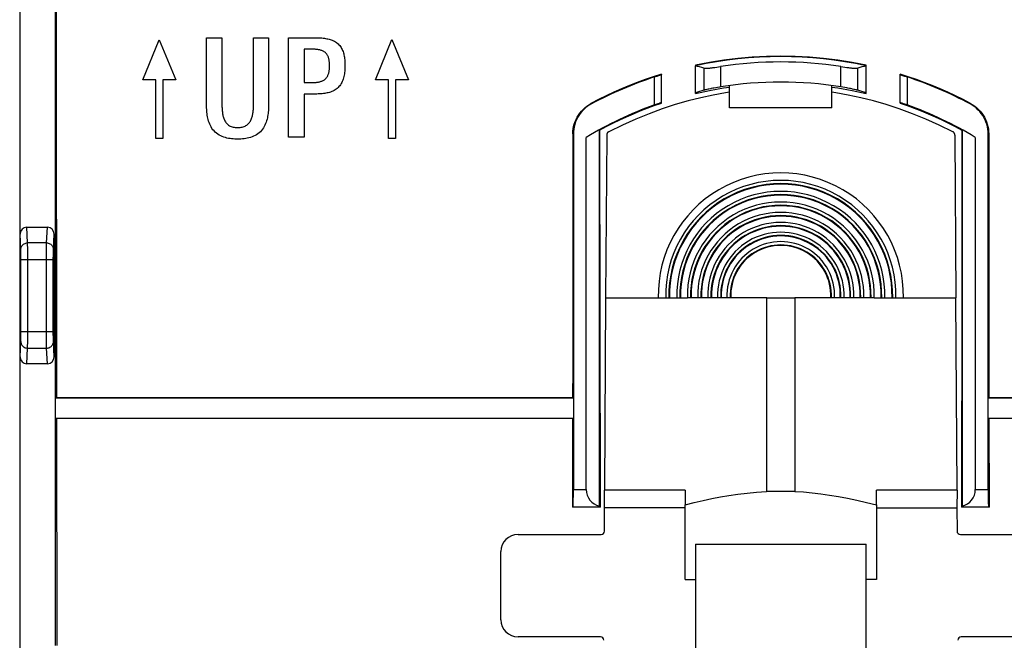
# Model space of a CAD drawing. Units: millimetres. Extents: x 30 to 74.6, y 48.7 to 101.4.
# Drawn here: x 30 to 58.9, y 65 to 83.2 of the extents above; entities that cross this region are included whole.
import ezdxf

# ---------------------------------------------------------------- set-up
doc = ezdxf.new("R2010")
doc.units = ezdxf.units.MM
doc.header["$LTSCALE"] = 23.1
doc.layers.get('0').update_dxf_attribs({"linetype": 'CONTINUOUS'})
for name, color, linetype in [('DRAFT', 7, 'CONTINUOUS'), ('IMPORT_IGES', 7, 'CONTINUOUS'), ('RACCORDO', 7, 'CONTINUOUS')]:
    doc.layers.add(name, color=color, linetype=linetype)

msp = doc.modelspace()

# ---------------------------------------------------------------- linework, layer by layer
at = {"color": 7, "linetype": 'CONTINUOUS'}
for p, q in [((33.617, 81.393), (34.102, 82.57)), ((34.102, 82.57), (34.586, 81.393)), ((35.487, 80.66), (35.486, 82.629)), ((35.486, 82.629), (35.937, 82.629)), ((35.937, 82.629), (35.937, 80.703)), ((36.865, 82.629), (37.305, 82.629)), ((37.893, 79.713), (37.893, 82.628)), ((40.437, 81.396), (40.921, 82.573)), ((40.921, 82.573), (41.406, 81.396)), ((38.344, 82.29), (38.344, 81.314)), ((49.815, 81.822), (49.815, 81.807)), ((54.815, 81.807), (54.815, 81.822)), ((33.999, 81.393), (33.617, 81.393)), ((33.999, 79.672), (33.999, 81.393)), ((34.205, 81.393), (34.205, 79.672)), ((34.586, 81.393), (34.205, 81.393)), ((40.819, 81.396), (40.437, 81.396)), ((40.819, 79.675), (40.819, 81.396)), ((41.024, 81.396), (41.024, 79.675)), ((41.406, 81.396), (41.024, 81.396)), ((38.344, 81.314), (38.581, 81.314)), ((38.344, 80.976), (38.344, 79.713)), ((38.635, 80.976), (38.344, 80.976)), ((53.815, 80.575), (50.815, 80.575)), ((34.205, 79.672), (33.999, 79.672)), ((38.344, 79.713), (37.893, 79.713)), ((41.024, 79.675), (40.819, 79.675)), ((49.038, 75.011), (49.236, 75.011)), ((49.358, 75.011), (49.577, 75.011)), ((55.053, 75.011), (55.272, 75.011)), ((55.394, 75.011), (55.591, 75.011)), ((49.515, 66.753), (49.515, 68.94)), ((55.115, 68.94), (55.115, 66.753)), ((49.815, 67.79), (49.815, 63.8)), ((54.815, 63.8), (54.815, 67.79)), ((49.515, 66.753), (49.815, 66.753)), ((55.115, 66.753), (54.815, 66.753))]:
    msp.add_line(p, q, dxfattribs=at)
for points in [[(37.305, 82.629), (37.305, 80.625), (37.304, 80.581), (37.302, 80.537), (37.299, 80.494), (37.296, 80.451), (37.291, 80.408), (37.285, 80.366), (37.278, 80.323), (37.27, 80.281), (37.26, 80.238), (37.248, 80.196), (37.234, 80.153), (37.218, 80.11), (37.2, 80.068), (37.179, 80.026), (37.155, 79.986), (37.128, 79.946), (37.098, 79.909), (37.065, 79.874), (37.03, 79.842), (36.992, 79.812), (36.951, 79.785), (36.909, 79.761), (36.865, 79.74), (36.82, 79.721), (36.773, 79.706), (36.726, 79.693), (36.68, 79.682), (36.634, 79.674), (36.588, 79.668), (36.542, 79.663), (36.496, 79.659), (36.451, 79.657), (36.405, 79.656), (36.36, 79.657), (36.314, 79.658), (36.269, 79.661), (36.223, 79.665), (36.177, 79.671), (36.131, 79.678), (36.085, 79.688), (36.039, 79.7), (35.993, 79.715), (35.947, 79.732), (35.902, 79.752), (35.859, 79.776), (35.817, 79.802), (35.778, 79.831), (35.741, 79.863), (35.707, 79.897), (35.676, 79.933), (35.647, 79.972), (35.622, 80.013), (35.599, 80.055), (35.58, 80.098), (35.563, 80.141), (35.548, 80.185), (35.536, 80.228), (35.526, 80.271), (35.517, 80.314), (35.509, 80.357), (35.503, 80.4), (35.498, 80.443), (35.494, 80.486), (35.491, 80.529), (35.489, 80.573), (35.487, 80.616), (35.487, 80.66)], [(35.937, 80.703), (35.938, 80.669), (35.938, 80.635), (35.939, 80.603), (35.941, 80.572), (35.942, 80.541), (35.944, 80.512), (35.947, 80.483), (35.95, 80.454), (35.953, 80.426), (35.957, 80.399), (35.962, 80.371), (35.967, 80.344), (35.974, 80.318), (35.981, 80.291), (35.99, 80.265), (36, 80.239), (36.012, 80.214), (36.024, 80.19), (36.039, 80.167), (36.054, 80.144), (36.072, 80.123), (36.091, 80.103), (36.112, 80.084), (36.134, 80.067), (36.158, 80.051), (36.183, 80.038), (36.21, 80.026), (36.238, 80.017), (36.267, 80.009), (36.296, 80.003), (36.326, 79.999), (36.356, 79.997), (36.385, 79.996), (36.415, 79.996), (36.444, 79.997), (36.474, 80), (36.504, 80.004), (36.533, 80.009), (36.561, 80.017), (36.589, 80.027), (36.615, 80.038), (36.64, 80.052), (36.664, 80.067), (36.686, 80.084), (36.707, 80.102), (36.726, 80.122), (36.743, 80.143), (36.759, 80.165), (36.774, 80.188), (36.787, 80.211), (36.799, 80.236), (36.809, 80.262), (36.818, 80.287), (36.826, 80.313), (36.833, 80.339), (36.838, 80.366), (36.843, 80.392), (36.847, 80.418), (36.851, 80.445), (36.854, 80.473), (36.857, 80.5), (36.859, 80.529), (36.861, 80.558), (36.862, 80.588), (36.863, 80.619), (36.864, 80.651), (36.865, 80.684), (36.865, 82.629)], [(37.893, 82.628), (38.713, 82.628), (38.754, 82.627), (38.794, 82.626), (38.832, 82.624), (38.87, 82.621), (38.906, 82.617), (38.942, 82.612), (38.977, 82.607), (39.011, 82.6), (39.044, 82.593), (39.077, 82.585), (39.11, 82.575), (39.142, 82.564), (39.173, 82.552), (39.204, 82.539), (39.234, 82.524), (39.263, 82.507), (39.291, 82.488), (39.318, 82.468), (39.343, 82.445), (39.367, 82.422), (39.389, 82.396), (39.409, 82.369), (39.428, 82.341), (39.445, 82.312), (39.46, 82.282), (39.474, 82.252), (39.486, 82.221), (39.497, 82.189), (39.507, 82.157), (39.515, 82.123), (39.522, 82.09), (39.528, 82.055), (39.533, 82.019), (39.536, 81.982), (39.539, 81.944), (39.541, 81.904), (39.542, 81.864), (39.542, 81.822)], [(39.09, 81.841), (39.09, 81.865), (39.089, 81.888), (39.087, 81.911), (39.085, 81.933), (39.082, 81.954), (39.079, 81.976), (39.075, 81.996), (39.07, 82.017), (39.064, 82.036), (39.057, 82.056), (39.05, 82.075), (39.041, 82.093), (39.032, 82.111), (39.021, 82.128), (39.01, 82.145), (38.997, 82.161), (38.984, 82.176), (38.969, 82.19), (38.954, 82.203), (38.938, 82.215), (38.92, 82.226), (38.902, 82.236), (38.884, 82.244), (38.866, 82.252), (38.847, 82.258), (38.828, 82.264), (38.808, 82.269), (38.789, 82.273), (38.769, 82.277), (38.749, 82.28), (38.729, 82.282), (38.709, 82.285), (38.688, 82.286), (38.667, 82.288), (38.645, 82.289), (38.622, 82.29), (38.599, 82.29), (38.344, 82.29)], [(54.815, 81.822), (54.403, 81.904), (53.988, 81.97), (53.571, 82.023), (53.153, 82.06), (52.734, 82.082), (52.315, 82.09), (51.895, 82.082), (51.476, 82.06), (51.058, 82.023), (50.641, 81.97), (50.227, 81.904), (49.815, 81.822)], [(38.581, 81.314), (38.606, 81.315), (38.631, 81.315), (38.655, 81.317), (38.678, 81.318), (38.701, 81.32), (38.723, 81.323), (38.745, 81.326), (38.766, 81.329), (38.787, 81.334), (38.808, 81.339), (38.829, 81.344), (38.849, 81.351), (38.869, 81.358), (38.888, 81.366), (38.908, 81.376), (38.926, 81.386), (38.944, 81.398), (38.961, 81.411), (38.976, 81.426), (38.991, 81.441), (39.004, 81.458), (39.016, 81.476), (39.027, 81.494), (39.037, 81.513), (39.046, 81.532), (39.054, 81.551), (39.06, 81.571), (39.066, 81.591), (39.072, 81.612), (39.076, 81.633), (39.08, 81.654), (39.083, 81.675), (39.086, 81.697), (39.088, 81.72), (39.089, 81.743), (39.09, 81.767), (39.09, 81.791), (39.09, 81.841)], [(39.542, 81.822), (39.542, 81.776), (39.541, 81.731), (39.539, 81.687), (39.536, 81.645), (39.532, 81.604), (39.527, 81.565), (39.52, 81.526), (39.512, 81.488), (39.503, 81.452), (39.492, 81.416), (39.479, 81.381), (39.465, 81.348), (39.449, 81.315), (39.431, 81.283), (39.411, 81.252), (39.39, 81.223), (39.367, 81.194), (39.342, 81.167), (39.315, 81.143), (39.286, 81.119), (39.256, 81.099), (39.225, 81.08), (39.191, 81.064), (39.158, 81.049), (39.124, 81.037), (39.09, 81.026), (39.055, 81.017), (39.02, 81.009), (38.985, 81.002), (38.949, 80.996), (38.913, 80.991), (38.876, 80.987), (38.839, 80.984), (38.8, 80.981), (38.761, 80.979), (38.72, 80.977), (38.678, 80.976), (38.635, 80.976)]]:
    msp.add_lwpolyline(points, dxfattribs=at)
for centre, radius, start, end in [((52.315, 70.275), 11.8, 77.7684, 102.2316), ((52.315, 75.075), 3.593, 358.9747, 181.0253), ((52.315, 75.075), 3.262, 358.8708, 181.1292), ((52.315, 75.075), 2.941, 358.7473, 181.2527), ((52.315, 75.075), 2.628, 358.5983, 181.4017), ((52.315, 75.075), 2.325, 358.4152, 181.5848), ((52.315, 75.075), 2.03, 358.1853, 181.8147), ((52.315, 75.075), 1.744, 357.888, 182.112)]:
    msp.add_arc(centre, radius, start, end, dxfattribs=at)
for centre, start_param, end_param in [((45.364, 70.275), 1.229018, 1.247487), ((59.265, 70.275), 8.177291, 8.19576)]:
    msp.add_ellipse(centre, major_axis=(14.008, 0), ratio=0.868224, start_param=start_param, end_param=end_param, dxfattribs=at)
at = {"layer": 'DRAFT', "color": 7, "linetype": 'CONTINUOUS'}
for p, q in [((49.815, 80.995), (49.815, 81.807)), ((50.381, 81.759), (50.437, 81.767)), ((50.437, 81.767), (50.494, 81.775)), ((50.494, 81.775), (50.552, 81.784)), ((54.078, 81.784), (54.136, 81.775)), ((54.136, 81.775), (54.193, 81.766)), ((54.193, 81.766), (54.248, 81.759)), ((54.248, 81.759), (54.302, 81.752)), ((54.815, 80.995), (54.815, 81.807)), ((48.815, 80.712), (48.815, 81.548)), ((55.815, 80.712), (55.815, 81.548)), ((50.15, 81.111), (50.119, 81.104)), ((50.407, 81.163), (50.352, 81.153)), ((50.464, 81.173), (50.407, 81.163)), ((50.815, 80.575), (50.815, 81.224)), ((53.815, 80.575), (53.815, 81.224)), ((54.136, 81.178), (54.078, 81.187)), ((54.194, 81.168), (54.136, 81.178)), ((48.628, 80.663), (48.615, 80.658)), ((48.654, 80.672), (48.628, 80.663)), ((48.679, 80.68), (48.654, 80.672)), ((48.714, 80.692), (48.679, 80.68)), ((48.746, 80.703), (48.714, 80.692)), ((55.873, 80.706), (55.856, 80.712)), ((55.893, 80.7), (55.873, 80.706)), ((55.914, 80.693), (55.893, 80.7)), ((55.95, 80.681), (55.914, 80.693)), ((46.999, 79.923), (47.007, 79.919)), ((57.63, 79.923), (57.622, 79.919)), ((47.007, 79.919), (47.019, 68.871)), ((57.622, 79.919), (57.619, 75.111)), ((57.619, 75.111), (57.611, 68.871)), ((47.182, 75.011), (47.145, 69.375)), ((47.182, 75.011), (48.882, 75.011)), ((55.748, 75.011), (57.448, 75.011)), ((57.485, 69.375), (57.448, 75.011)), ((31.086, 72.075), (31.066, 72.065)), ((46.235, 72.065), (31.066, 72.065)), ((46.216, 72.075), (31.086, 72.075)), ((46.216, 72.075), (46.235, 72.065)), ((58.414, 72.075), (58.394, 72.065)), ((73.563, 72.065), (58.394, 72.065)), ((73.543, 72.075), (58.414, 72.075)), ((31.087, 71.475), (31.066, 71.485)), ((31.066, 71.485), (46.235, 71.485)), ((31.087, 71.475), (31.098, 64.825)), ((46.215, 71.475), (31.087, 71.475)), ((46.215, 71.475), (46.211, 68.871)), ((46.215, 71.475), (46.235, 71.485)), ((58.394, 71.485), (73.563, 71.485)), ((58.415, 71.475), (58.394, 71.485)), ((58.415, 71.475), (58.419, 68.871)), ((73.543, 71.475), (58.415, 71.475)), ((49.515, 69.375), (47.145, 69.375)), ((47.153, 68.854), (47.148, 69.375)), ((57.485, 69.375), (55.115, 69.375)), ((57.482, 69.375), (57.476, 68.854)), ((47.019, 68.871), (46.211, 68.871)), ((49.515, 68.854), (47.153, 68.854)), ((55.115, 68.854), (57.476, 68.854)), ((58.419, 68.871), (57.611, 68.871))]:
    msp.add_line(p, q, dxfattribs=at)
at = {"layer": 'DRAFT', "color": 250, "linetype": 'CONTINUOUS'}
for p, q in [((50.059, 81.734), (50.059, 81.089)), ((50.552, 81.784), (50.552, 81.187)), ((54.078, 81.187), (54.078, 81.784)), ((54.57, 81.089), (54.57, 81.734)), ((48.615, 80.658), (48.615, 81.48)), ((56.015, 81.48), (56.015, 80.658))]:
    msp.add_line(p, q, dxfattribs=at)
at = {"layer": 'DRAFT', "color": 7, "linetype": 'CONTINUOUS'}
for points in [[(31.079, 97.275), (31.079, 84.17), (31.079, 82.566), (31.086, 72.075)], [(50.059, 81.734), (50.065, 81.733), (50.073, 81.732), (50.082, 81.731), (50.093, 81.731), (50.105, 81.731), (50.119, 81.731), (50.134, 81.732), (50.151, 81.733), (50.169, 81.734), (50.189, 81.736), (50.209, 81.738), (50.231, 81.74), (50.254, 81.743), (50.278, 81.745), (50.302, 81.748), (50.328, 81.752), (50.381, 81.759)], [(54.302, 81.752), (54.327, 81.748), (54.352, 81.745), (54.376, 81.743), (54.399, 81.74), (54.421, 81.738), (54.441, 81.736), (54.46, 81.734), (54.479, 81.733), (54.495, 81.732), (54.511, 81.731), (54.524, 81.731), (54.537, 81.731), (54.548, 81.731), (54.557, 81.732), (54.564, 81.733), (54.57, 81.734)], [(49.815, 80.995), (50.226, 81.083), (50.64, 81.155), (50.815, 81.178)], [(50.119, 81.104), (50.105, 81.101), (50.093, 81.098), (50.082, 81.095), (50.073, 81.093), (50.065, 81.091), (50.059, 81.089)], [(50.208, 81.124), (50.188, 81.119), (50.15, 81.111)], [(50.276, 81.138), (50.252, 81.133), (50.208, 81.124)], [(50.352, 81.153), (50.326, 81.148), (50.276, 81.138)], [(50.552, 81.187), (50.522, 81.183), (50.464, 81.173)], [(53.815, 81.178), (53.989, 81.155), (54.404, 81.083), (54.815, 80.995)], [(54.276, 81.153), (54.249, 81.158), (54.194, 81.168)], [(54.353, 81.138), (54.328, 81.143), (54.276, 81.153)], [(54.421, 81.124), (54.399, 81.129), (54.353, 81.138)], [(54.478, 81.111), (54.46, 81.115), (54.421, 81.124)], [(54.57, 81.089), (54.564, 81.091), (54.557, 81.093), (54.547, 81.095), (54.537, 81.098), (54.524, 81.101), (54.51, 81.104), (54.478, 81.111)], [(47.007, 79.919), (47.201, 80.023), (47.396, 80.123), (47.594, 80.219), (47.793, 80.311), (47.994, 80.399), (48.197, 80.483), (48.401, 80.564), (48.607, 80.64), (48.815, 80.712)], [(48.78, 80.714), (48.772, 80.711), (48.764, 80.709), (48.746, 80.703)], [(48.815, 80.723), (48.814, 80.723), (48.813, 80.723), (48.811, 80.723), (48.808, 80.722), (48.804, 80.721), (48.799, 80.719), (48.793, 80.718), (48.78, 80.714)], [(55.836, 80.718), (55.83, 80.72), (55.826, 80.721), (55.822, 80.722), (55.819, 80.723), (55.816, 80.723), (55.815, 80.723), (55.815, 80.723)], [(55.815, 80.712), (56.022, 80.64), (56.228, 80.564), (56.433, 80.483), (56.635, 80.399), (56.837, 80.311), (57.036, 80.219), (57.233, 80.123), (57.429, 80.023), (57.622, 79.919)], [(55.856, 80.712), (55.849, 80.714), (55.836, 80.718)], [(56.015, 80.658), (56.001, 80.663), (55.988, 80.667), (55.95, 80.681)]]:
    msp.add_lwpolyline(points, dxfattribs=at)
for radius, start, end in [(11.643, 81.29, 98.71), (11.054, 80.8221, 99.1779), (11.022, 109.6143, 121.1406), (11.022, 58.8594, 70.3857)]:
    msp.add_arc((52.315, 70.275), radius, start, end, dxfattribs=at)
for centre, start_param, end_param in [((53.441, 70.275), 1.872521, 1.895105), ((51.188, 70.275), 1.246488, 1.269072)]:
    msp.add_ellipse(centre, major_axis=(11.381, 0), ratio=0.995088, start_param=start_param, end_param=end_param, dxfattribs=at)
at = {"layer": 'IMPORT_IGES', "color": 250, "linetype": 'CONTINUOUS'}
for p, q in [((51.901, 69.337), (51.901, 75.011)), ((52.729, 75.011), (52.729, 69.337))]:
    msp.add_line(p, q, dxfattribs=at)
at = {"layer": 'IMPORT_IGES', "color": 7, "linetype": 'CONTINUOUS'}
for p, q in [((51.901, 75.011), (52.729, 75.011)), ((49.515, 69.375), (49.515, 68.94)), ((52.731, 69.337), (51.899, 69.337)), ((55.115, 68.94), (55.115, 69.375)), ((49.815, 67.79), (54.815, 67.79))]:
    msp.add_line(p, q, dxfattribs=at)
for points in [[(49.515, 68.94), (49.778, 69.007), (50.038, 69.068), (50.296, 69.124), (50.546, 69.173), (50.794, 69.217), (51.052, 69.255), (51.325, 69.288), (51.607, 69.315), (51.899, 69.337)], [(52.731, 69.337), (52.979, 69.321), (53.23, 69.298), (53.485, 69.268), (53.742, 69.231), (54.003, 69.187), (54.27, 69.136), (54.545, 69.078), (54.827, 69.013), (55.115, 68.94)]]:
    msp.add_lwpolyline(points, dxfattribs=at)
msp.add_arc((52.315, 75.075), 1.467, 357.4883, 182.5117, dxfattribs=at)
at = {"layer": 'RACCORDO', "color": 7, "linetype": 'CONTINUOUS'}
for p, q in [((30.012, 100.928), (30.012, 49.222)), ((31.065, 64.825), (31.065, 97.486)), ((48.716, 81.514), (48.774, 81.533)), ((48.815, 81.559), (48.815, 81.548)), ((55.815, 81.548), (55.815, 81.559)), ((46.999, 68.902), (46.999, 79.923)), ((57.63, 79.923), (57.63, 68.902)), ((46.222, 79.816), (46.218, 74.617)), ((46.237, 79.807), (46.237, 69.389)), ((46.615, 69.389), (46.615, 79.709)), ((47.213, 79.774), (47.182, 75.011)), ((57.416, 79.774), (57.448, 75.011)), ((58.015, 79.709), (58.015, 69.389)), ((58.393, 69.389), (58.393, 79.807)), ((58.407, 79.816), (58.414, 72.075)), ((30.222, 77.075), (30.822, 77.075)), ((30.022, 73.278), (30.022, 76.872)), ((31.022, 76.872), (31.022, 73.278)), ((30.046, 74.024), (30.046, 76.127)), ((30.997, 74.024), (30.997, 76.127)), ((48.882, 75.011), (49.038, 75.011)), ((49.236, 75.011), (49.357, 75.011)), ((51.901, 75.011), (49.577, 75.011)), ((55.053, 75.011), (52.729, 75.011)), ((55.272, 75.011), (55.394, 75.011)), ((55.591, 75.011), (55.748, 75.011)), ((30.822, 73.075), (30.222, 73.075)), ((46.228, 68.889), (46.211, 68.871)), ((47.001, 68.889), (47.019, 68.871)), ((47.149, 68.175), (47.153, 68.854)), ((57.476, 68.854), (57.48, 68.175)), ((57.628, 68.889), (57.611, 68.871)), ((58.401, 68.889), (58.419, 68.871)), ((44.615, 68.075), (47.049, 68.075)), ((57.58, 68.075), (60.015, 68.075)), ((44.115, 65.575), (44.115, 67.575)), ((47.028, 65.075), (44.615, 65.075)), ((60.015, 65.075), (57.601, 65.075))]:
    msp.add_line(p, q, dxfattribs=at)
at = {"layer": 'RACCORDO', "color": 250, "linetype": 'CONTINUOUS'}
for p, q in [((46.767, 80.69), (46.751, 80.698)), ((57.863, 80.69), (57.878, 80.698)), ((46.237, 79.807), (46.222, 79.816)), ((58.393, 79.807), (58.407, 79.816)), ((30.244, 76.619), (30.222, 77.075)), ((30.8, 76.619), (30.822, 77.075)), ((30.044, 76.422), (30.022, 76.872)), ((31, 76.422), (31.022, 76.872)), ((30.244, 76.608), (30.244, 76.619)), ((30.8, 76.619), (30.244, 76.619)), ((30.245, 76.574), (30.244, 76.608)), ((30.246, 76.462), (30.245, 76.574)), ((30.246, 74.024), (30.246, 76.462)), ((30.798, 76.442), (30.799, 76.556)), ((30.045, 76.365), (30.045, 76.395)), ((30.046, 76.306), (30.045, 76.365)), ((30.046, 76.182), (30.046, 76.306)), ((30.046, 76.127), (30.046, 76.182)), ((30.797, 73.985), (30.798, 76.442)), ((30.997, 76.127), (30.998, 76.277)), ((30.998, 76.348), (30.999, 76.384)), ((30.998, 76.277), (30.998, 76.348)), ((30.046, 76.127), (30.997, 76.127)), ((30.046, 73.879), (30.046, 74.024)), ((30.046, 74.024), (30.997, 74.024)), ((30.046, 73.81), (30.046, 73.879)), ((30.246, 73.695), (30.246, 74.024)), ((30.798, 73.67), (30.797, 73.985)), ((30.997, 73.957), (30.997, 74.024)), ((30.998, 73.847), (30.997, 73.957)), ((30.022, 73.278), (30.044, 73.728)), ((30.245, 73.592), (30.246, 73.695)), ((30.799, 73.573), (30.798, 73.67)), ((30.998, 73.78), (30.998, 73.847)), ((30.999, 73.753), (30.998, 73.78)), ((31.022, 73.278), (31, 73.728)), ((30.222, 73.075), (30.244, 73.531)), ((30.244, 73.531), (30.8, 73.531)), ((30.799, 73.542), (30.799, 73.573)), ((30.8, 73.531), (30.799, 73.542)), ((30.822, 73.075), (30.8, 73.531)), ((46.237, 69.389), (46.615, 69.389)), ((58.015, 69.389), (58.393, 69.389)), ((46.228, 68.889), (47.001, 68.889)), ((57.628, 68.889), (58.401, 68.889))]:
    msp.add_line(p, q, dxfattribs=at)
at = {"layer": 'RACCORDO', "color": 7, "linetype": 'CONTINUOUS'}
for points in [[(48.815, 81.559), (48.578, 81.483), (48.343, 81.402), (48.109, 81.316), (47.878, 81.225), (47.648, 81.129), (47.42, 81.028), (47.195, 80.923), (46.972, 80.813), (46.751, 80.698)], [(48.615, 81.48), (48.641, 81.489), (48.667, 81.498), (48.692, 81.506), (48.716, 81.514)], [(48.774, 81.533), (48.789, 81.538), (48.8, 81.542), (48.808, 81.545), (48.813, 81.547), (48.815, 81.548)], [(57.878, 80.698), (57.657, 80.813), (57.434, 80.923), (57.209, 81.028), (56.981, 81.129), (56.752, 81.225), (56.52, 81.316), (56.287, 81.402), (56.052, 81.483), (55.815, 81.559)], [(55.815, 81.548), (55.816, 81.547), (55.821, 81.545), (55.829, 81.542), (55.841, 81.538), (55.855, 81.533)], [(55.855, 81.533), (55.914, 81.514), (55.937, 81.506), (55.962, 81.498), (55.988, 81.489), (56.015, 81.48)], [(50.815, 81.031), (50.699, 81.015), (50.335, 80.949), (49.968, 80.87), (49.597, 80.776), (49.222, 80.667), (48.843, 80.543), (48.458, 80.401), (48.068, 80.242), (47.672, 80.066), (47.271, 79.873)], [(57.358, 79.873), (56.957, 80.066), (56.562, 80.242), (56.171, 80.401), (55.787, 80.543), (55.407, 80.667), (55.032, 80.776), (54.661, 80.87), (54.294, 80.949), (53.93, 81.015), (53.815, 81.031)], [(46.222, 79.816), (46.225, 79.888), (46.232, 79.959), (46.245, 80.03), (46.263, 80.1), (46.286, 80.169), (46.314, 80.235), (46.347, 80.299), (46.383, 80.361), (46.425, 80.419), (46.47, 80.475), (46.52, 80.528), (46.573, 80.577), (46.63, 80.622), (46.689, 80.662), (46.751, 80.698)], [(46.767, 80.69), (46.704, 80.654), (46.645, 80.613), (46.589, 80.569), (46.536, 80.52), (46.486, 80.467), (46.44, 80.411), (46.398, 80.352), (46.361, 80.291), (46.329, 80.226), (46.301, 80.16), (46.278, 80.09), (46.26, 80.02), (46.247, 79.95), (46.239, 79.879), (46.237, 79.807)], [(58.393, 79.807), (58.39, 79.879), (58.382, 79.95), (58.37, 80.02), (58.351, 80.091), (58.328, 80.16), (58.3, 80.227), (58.268, 80.291), (58.231, 80.352), (58.189, 80.411), (58.144, 80.467), (58.093, 80.52), (58.04, 80.569), (57.984, 80.613), (57.925, 80.654), (57.863, 80.69)], [(57.878, 80.698), (57.94, 80.662), (57.999, 80.622), (58.056, 80.577), (58.109, 80.528), (58.159, 80.475), (58.205, 80.419), (58.246, 80.361), (58.283, 80.299), (58.315, 80.235), (58.343, 80.169), (58.366, 80.1), (58.384, 80.03), (58.397, 79.959), (58.405, 79.888), (58.407, 79.816)], [(47.271, 79.873), (47.263, 79.868), (47.255, 79.863), (47.248, 79.857), (47.241, 79.85), (47.235, 79.842), (47.23, 79.834), (47.225, 79.825), (47.221, 79.816), (47.217, 79.806), (47.215, 79.796), (47.214, 79.785), (47.213, 79.774)], [(57.416, 79.774), (57.416, 79.785), (57.414, 79.796), (57.412, 79.806), (57.409, 79.816), (57.405, 79.825), (57.4, 79.834), (57.394, 79.842), (57.388, 79.85), (57.381, 79.857), (57.374, 79.863), (57.367, 79.868), (57.358, 79.873)], [(46.218, 74.617), (46.217, 72.923), (46.216, 72.075)]]:
    msp.add_lwpolyline(points, dxfattribs=at)
at = {"layer": 'RACCORDO', "color": 250, "linetype": 'CONTINUOUS'}
for points in [[(30.044, 76.422), (30.046, 76.448), (30.051, 76.473), (30.059, 76.497), (30.071, 76.521), (30.086, 76.542), (30.103, 76.561), (30.122, 76.578), (30.144, 76.593), (30.168, 76.604), (30.192, 76.612), (30.218, 76.617), (30.244, 76.619)], [(30.799, 76.556), (30.799, 76.6), (30.799, 76.611), (30.8, 76.619)], [(30.8, 76.619), (30.826, 76.617), (30.851, 76.612), (30.876, 76.604), (30.899, 76.593), (30.921, 76.578), (30.941, 76.561), (30.958, 76.542), (30.973, 76.521), (30.984, 76.497), (30.993, 76.473), (30.998, 76.448), (31, 76.422)], [(30.045, 76.395), (30.045, 76.407), (30.044, 76.416), (30.044, 76.422)], [(30.999, 76.384), (30.999, 76.403), (30.999, 76.41), (30.999, 76.417), (31, 76.422)], [(30.044, 73.728), (30.044, 73.734), (30.045, 73.743), (30.045, 73.752), (30.045, 73.765), (30.046, 73.81)], [(30.044, 73.728), (30.046, 73.703), (30.051, 73.677), (30.059, 73.653), (30.071, 73.63), (30.086, 73.609), (30.103, 73.589), (30.122, 73.572), (30.144, 73.558), (30.168, 73.546), (30.192, 73.538), (30.218, 73.533), (30.244, 73.531)], [(30.244, 73.531), (30.244, 73.541), (30.245, 73.555), (30.245, 73.592)], [(30.8, 73.531), (30.826, 73.533), (30.851, 73.538), (30.876, 73.546), (30.899, 73.558), (30.921, 73.572), (30.941, 73.589), (30.958, 73.609), (30.973, 73.63), (30.984, 73.653), (30.993, 73.677), (30.998, 73.703), (31, 73.728)], [(31, 73.728), (30.999, 73.735), (30.999, 73.743), (30.999, 73.753)]]:
    msp.add_lwpolyline(points, dxfattribs=at)
at = {"layer": 'RACCORDO', "color": 7, "linetype": 'CONTINUOUS'}
for start, end in [(108.2739, 118.0457), (61.9543, 71.7261)]:
    msp.add_arc((52.315, 70.275), 11.8, start, end, dxfattribs=at)
at = {"layer": 'RACCORDO', "color": 250, "linetype": 'CONTINUOUS'}
for radius, start, end in [(3.373, 358.9077, 181.0923), (3.28, 358.8769, 181.1231), (3.051, 358.7926, 181.2074), (2.958, 358.7547, 181.2453), (2.739, 358.6549, 181.3451), (2.645, 358.6075, 181.3925), (2.435, 358.4873, 181.5127), (2.342, 358.4268, 181.5732), (2.141, 358.2793, 181.7207), (2.047, 358.2003, 181.7997), (1.855, 358.0143, 181.9857), (1.761, 357.908, 182.092), (1.578, 357.665, 182.335), (1.483, 357.516, 182.484)]:
    msp.add_arc((52.315, 75.075), radius, start, end, dxfattribs=at)
at = {"layer": 'RACCORDO', "color": 7, "linetype": 'CONTINUOUS'}
for centre, major_axis, ratio, start_param, end_param in [((30.222, 76.872), (-0.01, 0.203), 0.984771, -0.0487, 1.520581), ((30.822, 76.872), (0.01, 0.203), 0.984771, -1.520581, 0.0487), ((30.222, 73.278), (0.01, 0.203), 0.984771, -4.662173, -3.092892), ((30.822, 73.278), (-0.01, 0.203), 0.984771, -3.190293, -1.621012), ((46.228, 69.389), (0, 0.5), 0.017455, -3.124139, -1.570796), ((47.115, 69.389), (0, 0.5), 1, -4.712389, -3.374626), ((57.515, 69.389), (0, 0.5), 1, -2.908559, -1.570796), ((58.401, 69.389), (0, 0.5), 0.017455, -4.712389, -3.159046), ((47.001, 69.389), (0, 0.5), 0.017455, -3.374626, -3.159046), ((57.628, 69.389), (0, 0.5), 0.017455, -3.124139, -2.908559), ((47.049, 68.175), (-0.0705, 0.071), 0.999697, -3.923553, -2.359611), ((57.58, 68.175), (0.0705, 0.071), 0.999697, -3.923574, -2.359633), ((44.615, 67.575), (0.354, -0.354), 0.999695, 2.356347, 3.926839), ((44.615, 65.575), (0.354, 0.354), 0.999695, 2.356347, 3.926839), ((47.028, 64.975), (0.071, 0.0705), 0.999693, -0.788532, 0.78851), ((57.601, 64.975), (0.071, -0.0705), 0.999693, 2.353082, 3.930124)]:
    msp.add_ellipse(centre, major_axis=major_axis, ratio=ratio, start_param=start_param, end_param=end_param, dxfattribs=at)

doc.saveas('drawing.dxf')
